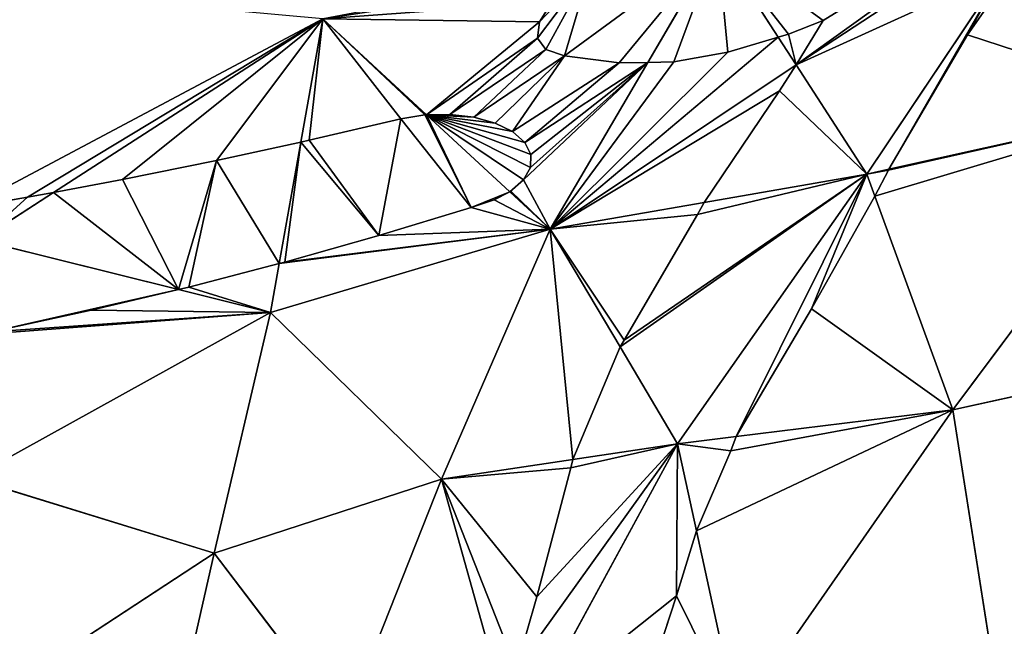
# Model space of a CAD drawing. Extents: x 0 to 1199, y 0 to 2196.
# Drawn here: x 735 to 848, y 408 to 478 of the extents above; entities that cross this region are included whole.
import ezdxf

# ---------------------------------------------------------------- set-up
doc = ezdxf.new("R2010")
doc.units = 0
doc.header["$LTSCALE"] = 25.4
doc.layers.get('0').update_dxf_attribs({"color": 13, "linetype": 'CONTINUOUS'})

msp = doc.modelspace()

# ---------------------------------------------------------------- linework, layer by layer
at = {"color": 0}
for p, q in [((807.26, 473.08, 147.12), (815.28, 486.79, 155.39)), ((807.26, 473.08, 147.12), (815.28, 486.79, 155.39)), ((815.28, 486.79, 155.39), (822.28, 475.97, 132.79)), ((815.28, 486.79, 155.39), (822.28, 475.97, 132.79)), ((832.47, 460.19, 99.86), (848.19, 483.68, 110.43)), ((832.47, 460.19, 99.86), (848.19, 483.68, 110.43)), ((848.19, 483.68, 110.43), (844.08, 476.26, 105.73)), ((848.19, 483.68, 110.43), (844.08, 476.26, 105.73)), ((794.77, 477.75, 162.46), (796.2, 480.02, 163.74)), ((794.77, 477.75, 162.46), (796.2, 480.02, 163.74)), ((769.81, 478.08, 183.34), (738.79, 458.09, 177.98)), ((769.81, 478.08, 183.34), (738.79, 458.09, 177.98)), ((767.28, 463.9, 172.74), (769.81, 478.08, 183.34)), ((767.28, 463.9, 172.74), (769.81, 478.08, 183.34)), ((769.81, 478.08, 183.34), (781.75, 467.03, 161.55)), ((769.81, 478.08, 183.34), (781.75, 467.03, 161.55)), ((794.53, 475.88, 160.63), (794.77, 477.75, 162.46)), ((794.53, 475.88, 160.63), (794.77, 477.75, 162.46)), ((827.45, 477.92, 128.86), (823.47, 476.33, 131.77)), ((827.45, 477.92, 128.86), (823.47, 476.33, 131.77)), ((824.34, 472.78, 126.14), (827.45, 477.92, 128.86)), ((824.34, 472.78, 126.14), (827.45, 477.92, 128.86)), ((795.51, 474.56, 158.38), (794.53, 475.88, 160.63)), ((795.51, 474.56, 158.38), (794.53, 475.88, 160.63)), ((822.28, 475.97, 132.79), (816.47, 474.27, 137.57)), ((822.28, 475.97, 132.79), (816.47, 474.27, 137.57)), ((823.47, 476.33, 131.77), (822.28, 475.97, 132.79)), ((823.47, 476.33, 131.77), (822.28, 475.97, 132.79)), ((822.28, 475.97, 132.79), (824.34, 472.78, 126.14)), ((822.28, 475.97, 132.79), (824.34, 472.78, 126.14)), ((844.08, 476.26, 105.73), (835.02, 460.76, 96.68)), ((844.08, 476.26, 105.73), (835.02, 460.76, 96.68)), ((797.64, 473.85, 155.87), (795.51, 474.56, 158.38)), ((797.64, 473.85, 155.87), (795.51, 474.56, 158.38)), ((816.47, 474.27, 137.57), (810.25, 473.16, 143.62)), ((816.47, 474.27, 137.57), (810.25, 473.16, 143.62)), ((796.01, 453.84, 135.53), (807.26, 473.08, 147.12)), ((796.01, 453.84, 135.53), (807.26, 473.08, 147.12)), ((803.96, 473.02, 149.77), (797.64, 473.85, 155.87)), ((803.96, 473.02, 149.77), (797.64, 473.85, 155.87)), ((807.26, 473.08, 147.12), (803.96, 473.02, 149.77)), ((807.26, 473.08, 147.12), (803.96, 473.02, 149.77)), ((810.25, 473.16, 143.62), (807.26, 473.08, 147.12)), ((810.25, 473.16, 143.62), (807.26, 473.08, 147.12)), ((822.42, 469.81, 124.57), (824.34, 472.78, 126.14)), ((822.42, 469.81, 124.57), (824.34, 472.78, 126.14)), ((824.34, 472.78, 126.14), (832.47, 460.19, 99.86)), ((824.34, 472.78, 126.14), (832.47, 460.19, 99.86)), ((813.73, 456.93, 118.19), (822.42, 469.81, 124.57)), ((813.73, 456.93, 118.19), (822.42, 469.81, 124.57)), ((835.02, 460.76, 96.68), (868.66, 468.21, 54.74)), ((835.02, 460.76, 96.68), (868.66, 468.21, 54.74)), ((868.66, 468.21, 54.74), (842.39, 433.05, 47.65)), ((868.66, 468.21, 54.74), (842.39, 433.05, 47.65)), ((768.23, 464.11, 172.01), (778.79, 466.58, 164.01)), ((768.23, 464.11, 172.01), (778.79, 466.58, 164.01)), ((778.79, 466.58, 164.01), (781.58, 467.03, 161.71)), ((778.79, 466.58, 164.01), (781.58, 467.03, 161.71)), ((781.58, 467.03, 161.71), (781.75, 467.03, 161.55)), ((781.58, 467.03, 161.71), (781.75, 467.03, 161.55)), ((781.75, 467.03, 161.55), (784.45, 467.09, 159.4)), ((781.75, 467.03, 161.55), (784.45, 467.09, 159.4)), ((781.75, 467.03, 161.55), (791.34, 458.16, 144.05)), ((781.75, 467.03, 161.55), (791.34, 458.16, 144.05)), ((784.45, 467.09, 159.4), (787.21, 466.78, 156.78)), ((784.45, 467.09, 159.4), (787.21, 466.78, 156.78)), ((787.21, 466.78, 156.78), (789.68, 466.09, 154.02)), ((787.21, 466.78, 156.78), (789.68, 466.09, 154.02)), ((789.68, 466.09, 154.02), (791.68, 465.1, 151.29)), ((789.68, 466.09, 154.02), (791.68, 465.1, 151.29)), ((767.28, 463.9, 172.74), (768.23, 464.11, 172.01)), ((767.28, 463.9, 172.74), (768.23, 464.11, 172.01)), ((791.68, 465.1, 151.29), (793.07, 463.85, 148.8)), ((791.68, 465.1, 151.29), (793.07, 463.85, 148.8)), ((757.54, 461.78, 174.42), (767.28, 463.9, 172.74)), ((757.54, 461.78, 174.42), (767.28, 463.9, 172.74)), ((764.77, 449.89, 162.26), (767.28, 463.9, 172.74)), ((764.77, 449.89, 162.26), (767.28, 463.9, 172.74)), ((793.07, 463.85, 148.8), (793.77, 462.45, 146.7)), ((793.07, 463.85, 148.8), (793.77, 462.45, 146.7)), ((746.72, 459.58, 176.42), (757.54, 461.78, 174.42)), ((746.72, 459.58, 176.42), (757.54, 461.78, 174.42)), ((793.77, 462.45, 146.7), (793.72, 460.97, 145.14)), ((793.77, 462.45, 146.7), (793.72, 460.97, 145.14)), ((793.72, 460.97, 145.14), (792.94, 459.53, 144.23)), ((793.72, 460.97, 145.14), (792.94, 459.53, 144.23)), ((832.47, 460.19, 99.86), (835.02, 460.76, 96.68)), ((832.47, 460.19, 99.86), (835.02, 460.76, 96.68)), ((834.98, 460.66, 96.63), (833.39, 457.68, 95.03)), ((834.98, 460.66, 96.63), (833.39, 457.68, 95.03)), ((835.02, 460.76, 96.68), (834.98, 460.66, 96.63)), ((835.02, 460.76, 96.68), (834.98, 460.66, 96.63)), ((738.79, 458.09, 177.98), (746.72, 459.58, 176.42)), ((738.79, 458.09, 177.98), (746.72, 459.58, 176.42)), ((792.94, 459.53, 144.23), (791.46, 458.22, 144.02)), ((792.94, 459.53, 144.23), (791.46, 458.22, 144.02)), ((810.68, 429.12, 89.87), (832.47, 460.19, 99.86)), ((810.68, 429.12, 89.87), (832.47, 460.19, 99.86)), ((832.47, 460.19, 99.86), (813.73, 456.93, 118.19)), ((832.47, 460.19, 99.86), (813.73, 456.93, 118.19)), ((833.39, 457.68, 95.03), (832.47, 460.19, 99.86)), ((833.39, 457.68, 95.03), (832.47, 460.19, 99.86)), ((728.9, 456.34, 179.56), (735.78, 457.53, 178.44)), ((728.9, 456.34, 179.56), (735.78, 457.53, 178.44)), ((738.79, 458.09, 177.98), (730.28, 452.61, 176.51)), ((738.79, 458.09, 177.98), (730.28, 452.61, 176.51)), ((735.78, 457.53, 178.44), (738.79, 458.09, 177.98)), ((735.78, 457.53, 178.44), (738.79, 458.09, 177.98)), ((789.56, 457.22, 144.92), (786.89, 456.34, 146.71)), ((789.56, 457.22, 144.92), (786.89, 456.34, 146.71)), ((791.34, 458.16, 144.05), (789.56, 457.22, 144.92)), ((791.34, 458.16, 144.05), (789.56, 457.22, 144.92)), ((791.46, 458.22, 144.02), (791.34, 458.16, 144.05)), ((791.46, 458.22, 144.02), (791.34, 458.16, 144.05)), ((791.34, 458.16, 144.05), (796.01, 453.84, 135.53)), ((791.34, 458.16, 144.05), (796.01, 453.84, 135.53)), ((833.39, 457.68, 95.03), (826.12, 444.67, 88.06)), ((833.39, 457.68, 95.03), (826.12, 444.67, 88.06)), ((842.39, 433.05, 47.65), (833.39, 457.68, 95.03)), ((842.39, 433.05, 47.65), (833.39, 457.68, 95.03)), ((786.89, 456.34, 146.71), (776.28, 453.11, 154.04)), ((786.89, 456.34, 146.71), (776.28, 453.11, 154.04)), ((813.73, 456.93, 118.19), (796.01, 453.84, 135.53)), ((813.73, 456.93, 118.19), (796.01, 453.84, 135.53)), ((812.97, 455.55, 117.51), (813.73, 456.93, 118.19)), ((812.97, 455.55, 117.51), (813.73, 456.93, 118.19)), ((804.53, 441.07, 110.83), (812.97, 455.55, 117.51)), ((804.53, 441.07, 110.83), (812.97, 455.55, 117.51)), ((763.77, 444.27, 158.07), (796.01, 453.84, 135.53)), ((763.77, 444.27, 158.07), (796.01, 453.84, 135.53)), ((796.01, 453.84, 135.53), (783.49, 425.04, 123.86)), ((796.01, 453.84, 135.53), (783.49, 425.04, 123.86)), ((796.01, 453.84, 135.53), (804.05, 440.28, 110.5)), ((796.01, 453.84, 135.53), (804.05, 440.28, 110.5)), ((776.28, 453.11, 154.04), (765.44, 450.06, 161.77)), ((776.28, 453.11, 154.04), (765.44, 450.06, 161.77)), ((730.28, 452.61, 176.51), (753.18, 446.91, 163.9)), ((730.28, 452.61, 176.51), (753.18, 446.91, 163.9)), ((764.77, 449.89, 162.26), (754.37, 447.19, 163.71)), ((764.77, 449.89, 162.26), (754.37, 447.19, 163.71)), ((763.77, 444.27, 158.07), (764.77, 449.89, 162.26)), ((763.77, 444.27, 158.07), (764.77, 449.89, 162.26)), ((765.44, 450.06, 161.77), (764.77, 449.89, 162.26)), ((765.44, 450.06, 161.77), (764.77, 449.89, 162.26)), ((754.37, 447.19, 163.71), (753.18, 446.91, 163.9)), ((754.37, 447.19, 163.71), (753.18, 446.91, 163.9)), ((753.18, 446.91, 163.9), (743.1, 444.51, 166.7)), ((753.18, 446.91, 163.9), (743.1, 444.51, 166.7)), ((753.18, 446.91, 163.9), (763.77, 444.27, 158.07)), ((753.18, 446.91, 163.9), (763.77, 444.27, 158.07)), ((763.77, 444.27, 158.07), (729.29, 425.15, 161.56)), ((763.77, 444.27, 158.07), (729.29, 425.15, 161.56)), ((743.1, 444.51, 166.7), (731.64, 442.02, 170.03)), ((743.1, 444.51, 166.7), (731.64, 442.02, 170.03)), ((757.3, 416.52, 145.59), (763.77, 444.27, 158.07)), ((757.3, 416.52, 145.59), (763.77, 444.27, 158.07)), ((783.49, 425.04, 123.86), (763.77, 444.27, 158.07)), ((783.49, 425.04, 123.86), (763.77, 444.27, 158.07)), ((826.12, 444.67, 88.06), (817.45, 429.96, 80.85)), ((826.12, 444.67, 88.06), (817.45, 429.96, 80.85)), ((798.63, 427.31, 104.93), (804.05, 440.28, 110.5)), ((798.63, 427.31, 104.93), (804.05, 440.28, 110.5)), ((804.05, 440.28, 110.5), (804.53, 441.07, 110.83)), ((804.05, 440.28, 110.5), (804.53, 441.07, 110.83)), ((804.05, 440.28, 110.5), (810.68, 429.12, 89.87)), ((804.05, 440.28, 110.5), (810.68, 429.12, 89.87)), ((876.52, 440.51, 0.3), (842.39, 433.05, 47.65)), ((876.52, 440.51, 0.3), (842.39, 433.05, 47.65)), ((842.39, 433.05, 47.65), (817.45, 429.96, 80.85)), ((842.39, 433.05, 47.65), (817.45, 429.96, 80.85)), ((817.57, 397.4, 45.76), (842.39, 433.05, 47.65)), ((817.57, 397.4, 45.76), (842.39, 433.05, 47.65)), ((842.39, 433.05, 47.65), (847.62, 399.84, 0.3)), ((842.39, 433.05, 47.65), (847.62, 399.84, 0.3)), ((817.45, 429.96, 80.85), (810.68, 429.12, 89.87)), ((817.45, 429.96, 80.85), (810.68, 429.12, 89.87)), ((817.45, 429.96, 80.85), (816.8, 428.32, 80.05)), ((817.45, 429.96, 80.85), (816.8, 428.32, 80.05)), ((810.68, 429.12, 89.87), (793.98, 398.38, 89.35)), ((810.68, 429.12, 89.87), (793.98, 398.38, 89.35)), ((798.63, 427.31, 104.93), (810.68, 429.12, 89.87)), ((798.63, 427.31, 104.93), (810.68, 429.12, 89.87)), ((810.68, 429.12, 89.87), (812.85, 419.1, 75.94)), ((810.68, 429.12, 89.87), (812.85, 419.1, 75.94)), ((816.8, 428.32, 80.05), (812.85, 419.1, 75.94)), ((816.8, 428.32, 80.05), (812.85, 419.1, 75.94)), ((783.49, 425.04, 123.86), (798.63, 427.31, 104.93)), ((783.49, 425.04, 123.86), (798.63, 427.31, 104.93)), ((798.4, 426.37, 104.53), (798.63, 427.31, 104.93)), ((798.4, 426.37, 104.53), (798.63, 427.31, 104.93)), ((794.47, 411.47, 98.61), (798.4, 426.37, 104.53)), ((794.47, 411.47, 98.61), (798.4, 426.37, 104.53)), ((729.29, 425.15, 161.56), (757.3, 416.52, 145.59)), ((729.29, 425.15, 161.56), (757.3, 416.52, 145.59)), ((757.3, 416.52, 145.59), (783.49, 425.04, 123.86)), ((757.3, 416.52, 145.59), (783.49, 425.04, 123.86)), ((772.3, 396.82, 121.22), (783.49, 425.04, 123.86)), ((772.3, 396.82, 121.22), (783.49, 425.04, 123.86)), ((783.49, 425.04, 123.86), (792.09, 403.18, 95.57)), ((783.49, 425.04, 123.86), (792.09, 403.18, 95.57)), ((812.85, 419.1, 75.94), (810.57, 411.62, 72.6)), ((812.85, 419.1, 75.94), (810.57, 411.62, 72.6)), ((812.85, 419.1, 75.94), (817.57, 397.4, 45.76)), ((812.85, 419.1, 75.94), (817.57, 397.4, 45.76)), ((757.3, 416.52, 145.59), (728.59, 397.74, 153.2)), ((757.3, 416.52, 145.59), (728.59, 397.74, 153.2)), ((751.37, 390.38, 140.11), (757.3, 416.52, 145.59)), ((751.37, 390.38, 140.11), (757.3, 416.52, 145.59)), ((772.3, 396.82, 121.22), (757.3, 416.52, 145.59)), ((772.3, 396.82, 121.22), (757.3, 416.52, 145.59)), ((792.09, 403.18, 95.57), (794.47, 411.47, 98.61)), ((792.09, 403.18, 95.57), (794.47, 411.47, 98.61)), ((810.57, 411.62, 72.6), (806.05, 397.88, 67.05)), ((810.57, 411.62, 72.6), (806.05, 397.88, 67.05))]:
    msp.add_line(p, q, dxfattribs=at)

# ---------------------------------------------------------------- meshes
at = {"color": 18}
mesh = msp.add_polyface(dxfattribs=at)
corners = [(856.23, 495.7, 115.85), (851.95, 490.91, 115.02), (853.81, 492.09, 114.22), (848.19, 483.68, 110.43), (824.34, 472.78, 126.14), (832.47, 460.19, 99.86), (827.45, 477.92, 128.86), (815.28, 486.79, 155.39), (823.47, 476.33, 131.77), (822.28, 475.97, 132.79)]
mesh.append_faces([[corners[k] for k in face] for face in [(0, 1, 2), (3, 4, 5), (8, 7, 9)]], dxfattribs={"vtx0": -1, "color": 18})
mesh.append_faces([[corners[k] for k in face] for face in [(4, 0, 6), (6, 7, 8)]], dxfattribs={"vtx0": -1, "vtx1": -1, "color": 18})
mesh.append_faces([[corners[k] for k in face] for face in [(4, 1, 0)]], dxfattribs={"vtx0": -1, "vtx1": -1, "vtx2": -1, "color": 18})
mesh.append_faces([[corners[k] for k in face] for face in [(4, 3, 1), (6, 0, 7)]], dxfattribs={"vtx0": -1, "vtx2": -1, "color": 18})
at = {"color": 157}
mesh = msp.add_polyface(dxfattribs=at)
corners = [(868.66, 468.21, 54.74), (844.08, 476.26, 105.73), (835.02, 460.76, 96.68), (856.8, 494.43, 113.01), (848.19, 483.68, 110.43), (854.55, 492.63, 113.85), (853.81, 492.09, 114.22)]
mesh.append_faces([[corners[k] for k in face] for face in [(0, 1, 2), (4, 5, 6)]], dxfattribs={"vtx0": -1, "color": 157})
mesh.append_faces([[corners[k] for k in face] for face in [(1, 3, 4)]], dxfattribs={"vtx0": -1, "vtx1": -1, "color": 157})
mesh.append_faces([[corners[k] for k in face] for face in [(1, 0, 3), (4, 3, 5)]], dxfattribs={"vtx0": -1, "vtx2": -1, "color": 157})
at = {"color": 18}
mesh = msp.add_polyface(dxfattribs=at)
corners = [(815.28, 486.79, 155.39), (803.96, 473.02, 149.77), (807.26, 473.08, 147.12), (797.64, 473.85, 155.87), (800.66, 483.99, 164.37), (795.51, 474.56, 158.38), (794.53, 475.88, 160.63), (794.77, 477.75, 162.46), (796.2, 480.02, 163.74), (798.75, 482.55, 164.39)]
mesh.append_faces([[corners[k] for k in face] for face in [(0, 1, 2), (8, 4, 9)]], dxfattribs={"vtx0": -1, "color": 18})
mesh.append_faces([[corners[k] for k in face] for face in [(1, 0, 3), (3, 4, 5), (5, 4, 6), (6, 4, 7), (7, 4, 8)]], dxfattribs={"vtx0": -1, "vtx1": -1, "color": 18})
mesh.append_faces([[corners[k] for k in face] for face in [(3, 0, 4)]], dxfattribs={"vtx0": -1, "vtx2": -1, "color": 18})
mesh = msp.add_polyface(dxfattribs=at)
corners = [(815.28, 486.79, 155.39), (816.47, 474.27, 137.57), (822.28, 475.97, 132.79), (810.25, 473.16, 143.62), (807.26, 473.08, 147.12)]
mesh.append_faces([[corners[k] for k in face] for face in [(0, 1, 2), (3, 0, 4)]], dxfattribs={"vtx0": -1, "color": 18})
mesh.append_faces([[corners[k] for k in face] for face in [(1, 0, 3)]], dxfattribs={"vtx0": -1, "vtx1": -1, "color": 18})
at = {"color": 157}
mesh = msp.add_polyface(dxfattribs=at)
corners = [(769.81, 478.08, 183.34), (798.75, 482.55, 164.39), (800.66, 483.99, 164.37), (796.01, 453.84, 135.53), (792.94, 459.53, 144.23), (791.46, 458.22, 144.02), (807.26, 473.08, 147.12), (793.72, 460.97, 145.14), (793.77, 462.45, 146.7), (793.07, 463.85, 148.8), (803.96, 473.02, 149.77), (791.68, 465.1, 151.29), (797.64, 473.85, 155.87), (789.68, 466.09, 154.02), (787.21, 466.78, 156.78), (795.51, 474.56, 158.38), (784.45, 467.09, 159.4), (794.53, 475.88, 160.63), (781.75, 467.03, 161.55), (794.77, 477.75, 162.46), (796.2, 480.02, 163.74), (791.34, 458.16, 144.05)]
mesh.append_faces([[corners[k] for k in face] for face in [(0, 1, 2)]], dxfattribs={"vtx0": -1, "color": 157})
mesh.append_faces([[corners[k] for k in face] for face in [(4, 6, 7), (7, 6, 8), (8, 6, 9), (9, 10, 11), (11, 12, 13), (13, 12, 14), (14, 15, 16), (16, 17, 18), (18, 19, 0)]], dxfattribs={"vtx0": -1, "vtx1": -1, "color": 157})
mesh.append_faces([[corners[k] for k in face] for face in [(3, 4, 5), (4, 3, 6), (9, 6, 10), (11, 10, 12), (14, 12, 15), (16, 15, 17), (18, 17, 19), (0, 19, 20), (0, 20, 1)]], dxfattribs={"vtx0": -1, "vtx2": -1, "color": 157})
mesh.append_faces([[corners[k] for k in face] for face in [(21, 3, 5)]], dxfattribs={"vtx1": -1, "color": 157})
at = {"color": 18}
mesh = msp.add_polyface(dxfattribs=at)
corners = [(835.02, 460.76, 96.68), (848.19, 483.68, 110.43), (832.47, 460.19, 99.86), (844.08, 476.26, 105.73)]
mesh.append_faces([[corners[k] for k in face] for face in [(0, 1, 2), (1, 0, 3)]], dxfattribs={"vtx0": -1, "color": 18})
at = {"color": 157}
mesh = msp.add_polyface(dxfattribs=at)
corners = [(728.9, 456.34, 179.56), (769.81, 478.08, 183.34), (719.13, 482.72, 201.17), (735.78, 457.53, 178.44), (738.79, 458.09, 177.98)]
mesh.append_faces([[corners[k] for k in face] for face in [(0, 1, 2), (1, 3, 4)]], dxfattribs={"vtx0": -1, "color": 157})
mesh.append_faces([[corners[k] for k in face] for face in [(1, 0, 3)]], dxfattribs={"vtx0": -1, "vtx2": -1, "color": 157})
mesh = msp.add_polyface(dxfattribs=at)
corners = [(746.72, 459.58, 176.42), (769.81, 478.08, 183.34), (738.79, 458.09, 177.98), (757.54, 461.78, 174.42), (767.28, 463.9, 172.74)]
mesh.append_faces([[corners[k] for k in face] for face in [(0, 1, 2), (1, 3, 4)]], dxfattribs={"vtx0": -1, "color": 157})
mesh.append_faces([[corners[k] for k in face] for face in [(1, 0, 3)]], dxfattribs={"vtx0": -1, "vtx2": -1, "color": 157})
mesh = msp.add_polyface(dxfattribs=at)
corners = [(768.23, 464.11, 172.01), (769.81, 478.08, 183.34), (767.28, 463.9, 172.74), (778.79, 466.58, 164.01), (781.58, 467.03, 161.71), (781.75, 467.03, 161.55)]
mesh.append_faces([[corners[k] for k in face] for face in [(0, 1, 2), (1, 4, 5)]], dxfattribs={"vtx0": -1, "color": 157})
mesh.append_faces([[corners[k] for k in face] for face in [(1, 0, 3), (1, 3, 4)]], dxfattribs={"vtx0": -1, "vtx2": -1, "color": 157})
mesh = msp.add_polyface(dxfattribs=at)
corners = [(824.34, 472.78, 126.14), (823.47, 476.33, 131.77), (822.28, 475.97, 132.79), (827.45, 477.92, 128.86)]
mesh.append_faces([[corners[k] for k in face] for face in [(0, 1, 2), (1, 0, 3)]], dxfattribs={"vtx0": -1, "color": 157})
mesh = msp.add_polyface(dxfattribs=at)
corners = [(822.42, 469.81, 124.57), (796.01, 453.84, 135.53), (813.73, 456.93, 118.19), (824.34, 472.78, 126.14), (822.28, 475.97, 132.79), (816.47, 474.27, 137.57), (810.25, 473.16, 143.62), (807.26, 473.08, 147.12)]
mesh.append_faces([[corners[k] for k in face] for face in [(0, 1, 2), (1, 6, 7)]], dxfattribs={"vtx0": -1, "color": 157})
mesh.append_faces([[corners[k] for k in face] for face in [(1, 0, 3), (1, 3, 4), (1, 4, 5), (1, 5, 6)]], dxfattribs={"vtx0": -1, "vtx2": -1, "color": 157})
at = {"color": 18}
mesh = msp.add_polyface(dxfattribs=at)
corners = [(832.47, 460.19, 99.86), (822.42, 469.81, 124.57), (813.73, 456.93, 118.19), (824.34, 472.78, 126.14)]
mesh.append_faces([[corners[k] for k in face] for face in [(0, 1, 2), (1, 0, 3)]], dxfattribs={"vtx0": -1, "color": 18})
at = {"color": 157}
mesh = msp.add_polyface(dxfattribs=at)
corners = [(868.66, 468.21, 54.74), (833.39, 457.68, 95.03), (842.39, 433.05, 47.65), (834.98, 460.66, 96.63), (835.02, 460.76, 96.68)]
mesh.append_faces([[corners[k] for k in face] for face in [(0, 1, 2), (3, 0, 4)]], dxfattribs={"vtx0": -1, "color": 157})
mesh.append_faces([[corners[k] for k in face] for face in [(1, 0, 3)]], dxfattribs={"vtx0": -1, "vtx1": -1, "color": 157})
mesh = msp.add_polyface(dxfattribs=at)
corners = [(868.66, 468.21, 54.74), (842.39, 433.05, 47.65), (876.52, 440.51, 0.3)]
mesh.append_faces([[corners[k] for k in face] for face in [(0, 1, 2)]], dxfattribs={"color": 157})
mesh = msp.add_polyface(dxfattribs=at)
corners = [(765.44, 450.06, 161.77), (767.28, 463.9, 172.74), (764.77, 449.89, 162.26), (776.28, 453.11, 154.04), (768.23, 464.11, 172.01), (778.79, 466.58, 164.01), (786.89, 456.34, 146.71), (781.58, 467.03, 161.71), (781.75, 467.03, 161.55), (791.34, 458.16, 144.05), (789.56, 457.22, 144.92)]
mesh.append_faces([[corners[k] for k in face] for face in [(0, 1, 2), (9, 6, 10)]], dxfattribs={"vtx0": -1, "color": 157})
mesh.append_faces([[corners[k] for k in face] for face in [(1, 3, 4), (4, 3, 5), (5, 6, 7), (7, 6, 8), (8, 6, 9)]], dxfattribs={"vtx0": -1, "vtx1": -1, "color": 157})
mesh.append_faces([[corners[k] for k in face] for face in [(1, 0, 3), (5, 3, 6)]], dxfattribs={"vtx0": -1, "vtx2": -1, "color": 157})
mesh = msp.add_polyface(dxfattribs=at)
corners = [(792.94, 459.53, 144.23), (791.34, 458.16, 144.05), (791.46, 458.22, 144.02), (781.75, 467.03, 161.55), (793.72, 460.97, 145.14), (793.77, 462.45, 146.7), (793.07, 463.85, 148.8), (791.68, 465.1, 151.29), (789.68, 466.09, 154.02), (787.21, 466.78, 156.78), (784.45, 467.09, 159.4)]
mesh.append_faces([[corners[k] for k in face] for face in [(0, 1, 2), (3, 9, 10)]], dxfattribs={"vtx0": -1, "color": 157})
mesh.append_faces([[corners[k] for k in face] for face in [(1, 0, 3)]], dxfattribs={"vtx0": -1, "vtx1": -1, "color": 157})
mesh.append_faces([[corners[k] for k in face] for face in [(3, 0, 4), (3, 4, 5), (3, 5, 6), (3, 6, 7), (3, 7, 8), (3, 8, 9)]], dxfattribs={"vtx0": -1, "vtx2": -1, "color": 157})
mesh = msp.add_polyface(dxfattribs=at)
corners = [(753.18, 446.91, 163.9), (738.79, 458.09, 177.98), (730.28, 452.61, 176.51), (746.72, 459.58, 176.42), (757.54, 461.78, 174.42), (754.37, 447.19, 163.71), (764.77, 449.89, 162.26), (767.28, 463.9, 172.74)]
mesh.append_faces([[corners[k] for k in face] for face in [(0, 1, 2), (4, 6, 7)]], dxfattribs={"vtx0": -1, "color": 157})
mesh.append_faces([[corners[k] for k in face] for face in [(1, 0, 3), (3, 0, 4)]], dxfattribs={"vtx0": -1, "vtx1": -1, "color": 157})
mesh.append_faces([[corners[k] for k in face] for face in [(4, 0, 5), (4, 5, 6)]], dxfattribs={"vtx0": -1, "vtx2": -1, "color": 157})
at = {"color": 18}
mesh = msp.add_polyface(dxfattribs=at)
corners = [(834.98, 460.66, 96.63), (832.47, 460.19, 99.86), (833.39, 457.68, 95.03), (835.02, 460.76, 96.68)]
mesh.append_faces([[corners[k] for k in face] for face in [(0, 1, 2), (1, 0, 3)]], dxfattribs={"vtx0": -1, "color": 18})
mesh = msp.add_polyface(dxfattribs=at)
corners = [(832.47, 460.19, 99.86), (804.05, 440.28, 110.5), (810.68, 429.12, 89.87), (804.53, 441.07, 110.83), (812.97, 455.55, 117.51), (813.73, 456.93, 118.19)]
mesh.append_faces([[corners[k] for k in face] for face in [(0, 1, 2), (4, 0, 5)]], dxfattribs={"vtx0": -1, "color": 18})
mesh.append_faces([[corners[k] for k in face] for face in [(1, 0, 3), (3, 0, 4)]], dxfattribs={"vtx0": -1, "vtx1": -1, "color": 18})
mesh = msp.add_polyface(dxfattribs=at)
corners = [(817.45, 429.96, 80.85), (832.47, 460.19, 99.86), (810.68, 429.12, 89.87), (826.12, 444.67, 88.06), (833.39, 457.68, 95.03)]
mesh.append_faces([[corners[k] for k in face] for face in [(0, 1, 2), (1, 3, 4)]], dxfattribs={"vtx0": -1, "color": 18})
mesh.append_faces([[corners[k] for k in face] for face in [(1, 0, 3)]], dxfattribs={"vtx0": -1, "vtx2": -1, "color": 18})
at = {"color": 157}
mesh = msp.add_polyface(dxfattribs=at)
corners = [(730.28, 452.61, 176.51), (735.78, 457.53, 178.44), (728.9, 456.34, 179.56), (738.79, 458.09, 177.98)]
mesh.append_faces([[corners[k] for k in face] for face in [(0, 1, 2), (1, 0, 3)]], dxfattribs={"vtx0": -1, "color": 157})
mesh = msp.add_polyface(dxfattribs=at)
corners = [(796.01, 453.84, 135.53), (764.77, 449.89, 162.26), (763.77, 444.27, 158.07), (765.44, 450.06, 161.77), (776.28, 453.11, 154.04), (786.89, 456.34, 146.71), (789.56, 457.22, 144.92), (791.34, 458.16, 144.05)]
mesh.append_faces([[corners[k] for k in face] for face in [(0, 1, 2), (6, 0, 7)]], dxfattribs={"vtx0": -1, "color": 157})
mesh.append_faces([[corners[k] for k in face] for face in [(1, 0, 3), (3, 0, 4), (4, 0, 5), (5, 0, 6)]], dxfattribs={"vtx0": -1, "vtx1": -1, "color": 157})
mesh = msp.add_polyface(dxfattribs=at)
corners = [(842.39, 433.05, 47.65), (826.12, 444.67, 88.06), (817.45, 429.96, 80.85), (833.39, 457.68, 95.03)]
mesh.append_faces([[corners[k] for k in face] for face in [(0, 1, 2), (1, 0, 3)]], dxfattribs={"vtx0": -1, "color": 157})
mesh = msp.add_polyface(dxfattribs=at)
corners = [(804.53, 441.07, 110.83), (796.01, 453.84, 135.53), (804.05, 440.28, 110.5), (812.97, 455.55, 117.51), (813.73, 456.93, 118.19)]
mesh.append_faces([[corners[k] for k in face] for face in [(0, 1, 2), (1, 3, 4)]], dxfattribs={"vtx0": -1, "color": 157})
mesh.append_faces([[corners[k] for k in face] for face in [(1, 0, 3)]], dxfattribs={"vtx0": -1, "vtx2": -1, "color": 157})
mesh = msp.add_polyface(dxfattribs=at)
corners = [(796.01, 453.84, 135.53), (763.77, 444.27, 158.07), (783.49, 425.04, 123.86)]
mesh.append_faces([[corners[k] for k in face] for face in [(0, 1, 2)]], dxfattribs={"color": 157})
mesh = msp.add_polyface(dxfattribs=at)
corners = [(798.63, 427.31, 104.93), (796.01, 453.84, 135.53), (783.49, 425.04, 123.86), (804.05, 440.28, 110.5)]
mesh.append_faces([[corners[k] for k in face] for face in [(0, 1, 2), (1, 0, 3)]], dxfattribs={"vtx0": -1, "color": 157})
mesh = msp.add_polyface(dxfattribs=at)
corners = [(731.64, 442.02, 170.03), (730.28, 452.61, 176.51), (729.89, 441.68, 170.56), (753.18, 446.91, 163.9), (743.1, 444.51, 166.7)]
mesh.append_faces([[corners[k] for k in face] for face in [(0, 1, 2), (3, 0, 4)]], dxfattribs={"vtx0": -1, "color": 157})
mesh.append_faces([[corners[k] for k in face] for face in [(1, 0, 3)]], dxfattribs={"vtx0": -1, "vtx1": -1, "color": 157})
mesh = msp.add_polyface(dxfattribs=at)
corners = [(763.77, 444.27, 158.07), (754.37, 447.19, 163.71), (753.18, 446.91, 163.9), (764.77, 449.89, 162.26)]
mesh.append_faces([[corners[k] for k in face] for face in [(0, 1, 2), (1, 0, 3)]], dxfattribs={"vtx0": -1, "color": 157})
mesh = msp.add_polyface(dxfattribs=at)
corners = [(763.77, 444.27, 158.07), (729.89, 441.68, 170.56), (729.29, 425.15, 161.56), (731.64, 442.02, 170.03), (743.1, 444.51, 166.7), (753.18, 446.91, 163.9)]
mesh.append_faces([[corners[k] for k in face] for face in [(0, 1, 2), (4, 0, 5)]], dxfattribs={"vtx0": -1, "color": 157})
mesh.append_faces([[corners[k] for k in face] for face in [(1, 0, 3), (3, 0, 4)]], dxfattribs={"vtx0": -1, "vtx1": -1, "color": 157})
mesh = msp.add_polyface(dxfattribs=at)
corners = [(763.77, 444.27, 158.07), (729.29, 425.15, 161.56), (757.3, 416.52, 145.59)]
mesh.append_faces([[corners[k] for k in face] for face in [(0, 1, 2)]], dxfattribs={"color": 157})
mesh = msp.add_polyface(dxfattribs=at)
corners = [(763.77, 444.27, 158.07), (757.3, 416.52, 145.59), (783.49, 425.04, 123.86)]
mesh.append_faces([[corners[k] for k in face] for face in [(0, 1, 2)]], dxfattribs={"color": 157})
at = {"color": 18}
mesh = msp.add_polyface(dxfattribs=at)
corners = [(804.05, 440.28, 110.5), (798.63, 427.31, 104.93), (810.68, 429.12, 89.87)]
mesh.append_faces([[corners[k] for k in face] for face in [(0, 1, 2)]], dxfattribs={"color": 18})
at = {"color": 157}
mesh = msp.add_polyface(dxfattribs=at)
corners = [(876.52, 440.51, 0.3), (842.39, 433.05, 47.65), (847.62, 399.84, 0.3)]
mesh.append_faces([[corners[k] for k in face] for face in [(0, 1, 2)]], dxfattribs={"color": 157})
mesh = msp.add_polyface(dxfattribs=at)
corners = [(842.39, 433.05, 47.65), (812.85, 419.1, 75.94), (817.57, 397.4, 45.76), (816.8, 428.32, 80.05), (817.45, 429.96, 80.85)]
mesh.append_faces([[corners[k] for k in face] for face in [(0, 1, 2), (3, 0, 4)]], dxfattribs={"vtx0": -1, "color": 157})
mesh.append_faces([[corners[k] for k in face] for face in [(1, 0, 3)]], dxfattribs={"vtx0": -1, "vtx1": -1, "color": 157})
mesh = msp.add_polyface(dxfattribs=at)
corners = [(842.39, 433.05, 47.65), (817.57, 397.4, 45.76), (847.62, 399.84, 0.3)]
mesh.append_faces([[corners[k] for k in face] for face in [(0, 1, 2)]], dxfattribs={"color": 157})
at = {"color": 18}
mesh = msp.add_polyface(dxfattribs=at)
corners = [(816.8, 428.32, 80.05), (810.68, 429.12, 89.87), (812.85, 419.1, 75.94), (817.45, 429.96, 80.85)]
mesh.append_faces([[corners[k] for k in face] for face in [(0, 1, 2), (1, 0, 3)]], dxfattribs={"vtx0": -1, "color": 18})
mesh = msp.add_polyface(dxfattribs=at)
corners = [(810.68, 429.12, 89.87), (792.09, 403.18, 95.57), (793.98, 398.38, 89.35), (794.47, 411.47, 98.61), (798.4, 426.37, 104.53), (798.63, 427.31, 104.93)]
mesh.append_faces([[corners[k] for k in face] for face in [(0, 1, 2), (4, 0, 5)]], dxfattribs={"vtx0": -1, "color": 18})
mesh.append_faces([[corners[k] for k in face] for face in [(1, 0, 3), (3, 0, 4)]], dxfattribs={"vtx0": -1, "vtx1": -1, "color": 18})
mesh = msp.add_polyface(dxfattribs=at)
corners = [(810.57, 411.62, 72.6), (793.98, 398.38, 89.35), (806.05, 397.88, 67.05), (810.68, 429.12, 89.87), (812.85, 419.1, 75.94)]
mesh.append_faces([[corners[k] for k in face] for face in [(0, 1, 2), (3, 0, 4)]], dxfattribs={"vtx0": -1, "color": 18})
mesh.append_faces([[corners[k] for k in face] for face in [(1, 0, 3)]], dxfattribs={"vtx0": -1, "vtx1": -1, "color": 18})
at = {"color": 157}
mesh = msp.add_polyface(dxfattribs=at)
corners = [(794.47, 411.47, 98.61), (783.49, 425.04, 123.86), (792.09, 403.18, 95.57), (798.4, 426.37, 104.53), (798.63, 427.31, 104.93)]
mesh.append_faces([[corners[k] for k in face] for face in [(0, 1, 2), (1, 3, 4)]], dxfattribs={"vtx0": -1, "color": 157})
mesh.append_faces([[corners[k] for k in face] for face in [(1, 0, 3)]], dxfattribs={"vtx0": -1, "vtx2": -1, "color": 157})
mesh = msp.add_polyface(dxfattribs=at)
corners = [(757.3, 416.52, 145.59), (729.29, 425.15, 161.56), (728.59, 397.74, 153.2)]
mesh.append_faces([[corners[k] for k in face] for face in [(0, 1, 2)]], dxfattribs={"color": 157})
mesh = msp.add_polyface(dxfattribs=at)
corners = [(783.49, 425.04, 123.86), (757.3, 416.52, 145.59), (772.3, 396.82, 121.22)]
mesh.append_faces([[corners[k] for k in face] for face in [(0, 1, 2)]], dxfattribs={"color": 157})
mesh = msp.add_polyface(dxfattribs=at)
corners = [(791, 398.16, 93.73), (783.49, 425.04, 123.86), (772.3, 396.82, 121.22), (792.09, 403.18, 95.57)]
mesh.append_faces([[corners[k] for k in face] for face in [(0, 1, 2), (1, 0, 3)]], dxfattribs={"vtx0": -1, "color": 157})
mesh = msp.add_polyface(dxfattribs=at)
corners = [(817.57, 397.4, 45.76), (810.57, 411.62, 72.6), (806.05, 397.88, 67.05), (812.85, 419.1, 75.94)]
mesh.append_faces([[corners[k] for k in face] for face in [(0, 1, 2), (1, 0, 3)]], dxfattribs={"vtx0": -1, "color": 157})
mesh = msp.add_polyface(dxfattribs=at)
corners = [(757.3, 416.52, 145.59), (728.59, 397.74, 153.2), (751.37, 390.38, 140.11)]
mesh.append_faces([[corners[k] for k in face] for face in [(0, 1, 2)]], dxfattribs={"color": 157})
mesh = msp.add_polyface(dxfattribs=at)
corners = [(757.3, 416.52, 145.59), (751.37, 390.38, 140.11), (772.3, 396.82, 121.22)]
mesh.append_faces([[corners[k] for k in face] for face in [(0, 1, 2)]], dxfattribs={"color": 157})

doc.saveas('drawing.dxf')
